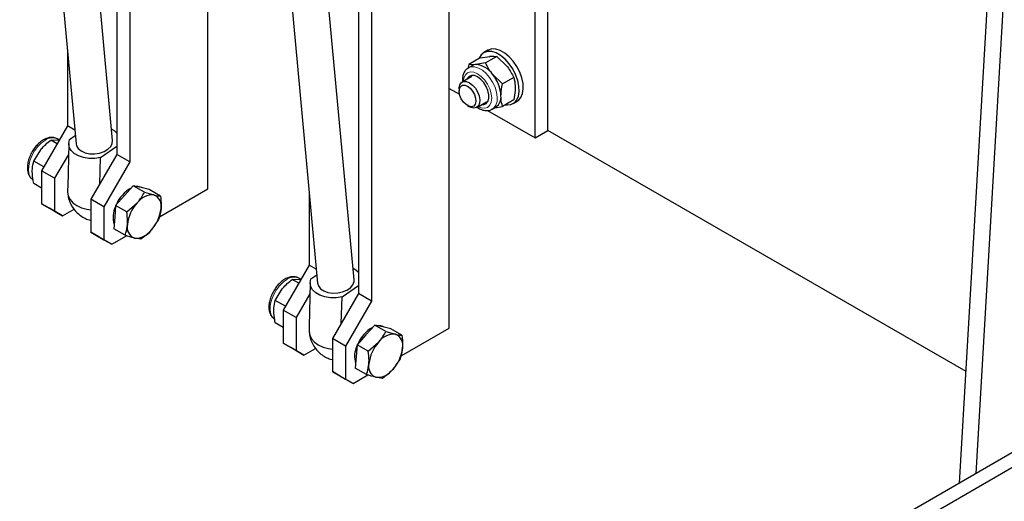
# Model space of a CAD drawing. Units: millimetres. Extents: x 5 to 415, y 1 to 292.
# Drawn here: x 381 to 395, y 192 to 198 of the extents above; entities that cross this region are included whole.
import ezdxf

# ---------------------------------------------------------------- set-up
doc = ezdxf.new("R2010")
doc.units = ezdxf.units.MM
doc.linetypes.add('PHANTOM', pattern=[12.7, 6.35, -1.27, 1.27, -1.27, 1.27, -1.27])

msp = doc.modelspace()

# ---------------------------------------------------------------- linework, layer by layer
at = {"color": 7, "linetype": 'Continuous', "lineweight": 25}
for p, q in [((382.6602175, 196.6675939), (381.5249071, 209.0364016)), ((381.0269694, 208.9910345), (382.1623106, 196.6218919)), ((384.2873155, 207.3047357), (385.4499869, 194.7233229)), ((385.9478655, 194.7693328), (384.7852253, 207.3504077)), ((394.1915118, 191.999892), (394.8096454, 202.6897081)), ((394.4191617, 192.1313115), (395.0239598, 202.5905076)), ((382.7189481, 200.8065376), (382.7189481, 196.4788713)), ((382.8957248, 200.7044866), (382.8957248, 196.3768203)), ((388.5879344, 196.8058061), (388.5879344, 200.0719693)), ((388.4111577, 196.7037551), (388.4111577, 199.9699183)), ((383.956385, 196.0092774), (383.956385, 199.6939178)), ((386.0069946, 198.9083887), (386.0069946, 194.5807224)), ((386.1837713, 198.8063377), (386.1837713, 194.4786714)), ((387.2444315, 197.7855622), (387.2444315, 198.602103)), ((382.0471966, 197.8760177), (382.0471966, 196.8666651)), ((387.7692322, 197.8972943), (387.7126637, 197.8646379)), ((387.2444315, 194.1111285), (387.2444315, 197.7957689)), ((387.6623119, 197.7922502), (387.5089091, 197.7036926)), ((387.6623119, 197.7922502), (387.7977425, 197.8143737)), ((387.8921216, 197.8127986), (387.7387188, 197.7242411)), ((387.8921216, 197.8127986), (388.0275522, 197.6817074)), ((387.5557062, 197.6874281), (387.5048829, 197.6580885)), ((387.7387188, 197.7242411), (387.6032882, 197.7021176)), ((387.5519099, 197.5409029), (387.4190445, 197.4642014)), ((387.9685285, 197.43836), (387.8330979, 197.5694513)), ((388.1219313, 197.5269176), (387.9685285, 197.43836)), ((387.2444315, 197.3772918), (387.3832456, 197.2971561)), ((387.3776151, 197.3726324), (387.3776151, 197.3413232)), ((388.1219313, 197.220488), (387.9685285, 197.1319305)), ((388.1126311, 197.1717988), (388.1691997, 197.2044552)), ((387.4919003, 197.1433539), (387.5190134, 197.1276967)), ((387.6190283, 197.1177818), (387.7518936, 197.1944834)), ((387.7647717, 197.0769058), (388.4111577, 196.7037551)), ((387.8298565, 197.0951567), (387.8806798, 197.1244964)), ((387.8628502, 197.1142036), (387.9685285, 197.1319305)), ((382.0471966, 196.8666651), (381.6936433, 196.2542927)), ((382.1450271, 196.8101888), (382.0471966, 196.8666651)), ((388.4111577, 196.7037551), (388.5879344, 196.8058061)), ((394.2794218, 193.5201804), (388.5879344, 196.8058061)), ((381.8166995, 196.6733387), (381.9110786, 196.6749138)), ((381.905862, 196.6218663), (381.8166995, 196.6733387)), ((381.9356705, 196.6734962), (381.9078372, 196.689564)), ((382.0722975, 196.679241), (382.1519746, 196.7344991)), ((381.5868898, 196.3874576), (381.6812689, 196.5422475)), ((382.0621775, 196.6286989), (382.0490525, 196.0363622)), ((382.4965615, 196.4343185), (382.7189481, 196.5885494)), ((382.058852, 196.4786155), (381.87042, 196.1522417)), ((382.7189481, 196.4788713), (382.3653947, 195.8664989)), ((382.484005, 196.0719379), (382.4965615, 196.4343185)), ((382.8957248, 196.3768203), (382.7189481, 196.4788713)), ((381.7246207, 196.3079473), (381.5868898, 196.3874576)), ((382.8957248, 196.3768203), (382.5421714, 195.7644478)), ((381.87042, 196.1522417), (381.6936433, 196.2542927)), ((381.6936433, 196.2542927), (381.6936433, 195.8051953)), ((381.87042, 196.1522417), (381.87042, 195.7031443)), ((381.6936433, 196.0194006), (381.5868898, 196.0810281)), ((382.0500529, 196.0755221), (382.0475314, 195.964498)), ((382.9410024, 196.050814), (382.8205549, 195.9170223)), ((383.0937178, 195.9626533), (382.9410024, 196.050814)), ((383.0494177, 196.0250763), (382.9410024, 196.050814)), ((383.157833, 195.9993385), (383.0494177, 196.0250763)), ((383.0655035, 196.0212575), (383.0582116, 196.025467)), ((383.3105484, 195.9111778), (383.157833, 195.9993385)), ((383.2985392, 195.6295111), (383.956385, 196.0092774)), ((382.5421714, 195.7644478), (382.3653947, 195.8664989)), ((382.3653947, 195.8664989), (382.3653947, 195.4174014)), ((382.8205549, 195.9170223), (382.7001074, 195.7832306)), ((383.0937178, 195.9626533), (383.2226589, 195.9250663)), ((385.3352432, 195.9649789), (385.3352432, 194.9685163)), ((381.6936433, 195.8051953), (381.87042, 195.7031443)), ((381.7997093, 195.7439448), (381.6936433, 195.8051953)), ((381.976486, 195.6418937), (381.7997093, 195.7439448)), ((381.976486, 195.6418937), (382.1346536, 195.733202)), ((382.5421714, 195.7644478), (382.5421714, 195.3153504)), ((382.7001074, 195.7832306), (382.6880752, 195.6237011)), ((382.8528228, 195.6950699), (382.7001074, 195.7832306)), ((382.8528228, 195.6950699), (382.9937961, 195.8170123)), ((381.87042, 195.7031443), (381.976486, 195.6418937)), ((382.6880752, 195.6237011), (382.676043, 195.4641716)), ((383.286484, 195.5921188), (383.1865622, 195.4464777)), ((382.8287584, 195.3760109), (382.676043, 195.4641716)), ((400.1491302, 195.4391519), (364.4402378, 174.8248471)), ((400.3259069, 195.3371009), (364.6170145, 174.722796)), ((382.3653947, 195.4174014), (382.5421714, 195.3153504)), ((382.4714607, 195.3561509), (382.3653947, 195.4174014)), ((382.6482374, 195.2540999), (382.4714607, 195.3561509)), ((382.6482374, 195.2540999), (382.8490554, 195.3700296)), ((383.045589, 195.3245353), (382.9576994, 195.3384238)), ((382.5421714, 195.3153504), (382.6482374, 195.2540999)), ((385.3352432, 194.9685163), (384.9816898, 194.3561439)), ((385.4325175, 194.912361), (385.3352432, 194.9685163)), ((385.223717, 194.7753473), (385.1958838, 194.7914151)), ((385.3599679, 194.7807367), (385.4395737, 194.8360051)), ((385.104746, 194.7751899), (385.1991251, 194.7767649)), ((385.1939085, 194.7237175), (385.104746, 194.7751899)), ((385.3498492, 194.7300906), (385.3370463, 194.1367924)), ((385.7842319, 194.5358143), (386.0069946, 194.690473)), ((384.8749363, 194.4893088), (384.9693154, 194.6440986)), ((385.3466096, 194.5799663), (385.1584665, 194.2540928)), ((386.0069946, 194.5807224), (385.6534412, 193.96835)), ((385.7718709, 194.1734762), (385.7842319, 194.5358143)), ((386.1837713, 194.4786714), (386.0069946, 194.5807224)), ((385.0126673, 194.4097984), (384.8749363, 194.4893088)), ((386.1837713, 194.4786714), (385.8302179, 193.866299)), ((385.1584665, 194.2540928), (384.9816898, 194.3561439)), ((384.9816898, 194.3561439), (384.9816898, 193.9070464)), ((385.1584665, 194.2540928), (385.1584665, 193.8049954)), ((384.9816898, 194.1212518), (384.8749363, 194.1828792)), ((385.3380247, 194.175956), (385.3355917, 194.0662006)), ((386.2290489, 194.1526652), (386.1086014, 194.0188735)), ((386.3817643, 194.0645045), (386.2290489, 194.1526652)), ((386.3374642, 194.1269274), (386.2290489, 194.1526652)), ((386.4458795, 194.1011896), (386.3374642, 194.1269274)), ((386.35355, 194.1231086), (386.3462581, 194.1273182)), ((386.1086014, 194.0188735), (385.9881539, 193.8850817)), ((386.3817643, 194.0645045), (386.5107054, 194.0269174)), ((386.5985949, 194.0130289), (386.4458795, 194.1011896)), ((386.5865858, 193.7313623), (387.2444315, 194.1111285)), ((384.9816898, 193.9070464), (385.1584665, 193.8049954)), ((385.0877558, 193.8457959), (384.9816898, 193.9070464)), ((385.8302179, 193.866299), (385.6534412, 193.96835)), ((385.6534412, 193.96835), (385.6534412, 193.5192526)), ((385.8302179, 193.866299), (385.8302179, 193.4172015)), ((385.9881539, 193.8850817), (385.9761217, 193.7255522)), ((386.1408693, 193.796921), (385.9881539, 193.8850817)), ((386.1408693, 193.796921), (386.2818426, 193.9188635)), ((385.2645325, 193.7437449), (385.0877558, 193.8457959)), ((385.1584665, 193.8049954), (385.2645325, 193.7437449)), ((385.2645325, 193.7437449), (385.4226969, 193.8350512)), ((385.9761217, 193.7255522), (385.9640895, 193.5660227)), ((386.5745305, 193.6939699), (386.4746088, 193.5483289)), ((385.6534412, 193.5192526), (385.8302179, 193.4172015)), ((385.7595072, 193.458002), (385.6534412, 193.5192526)), ((385.9362839, 193.355951), (385.7595072, 193.458002)), ((385.9362839, 193.355951), (386.1371019, 193.4718808)), ((386.1168049, 193.477862), (385.9640895, 193.5660227)), ((385.8302179, 193.4172015), (385.9362839, 193.355951)), ((386.3336355, 193.4263864), (386.245746, 193.4402749))]:
    msp.add_line(p, q, dxfattribs=at)
at = {"color": 7, "linetype": 'Continuous', "lineweight": 25, "flags": 128}
for points in [[(388.0092999, 197.1554673), (388.03141, 197.1532293), (388.0838165, 197.1593876), (388.1282194, 197.1823244), (388.1625423, 197.2209673), (388.1851805, 197.2735093), (388.1950753, 197.3374936), (388.1917641, 197.4099284), (388.1754017, 197.4874267), (388.1467532, 197.5663648), (388.1071582, 197.6430517), (388.058468, 197.7139015), (388.0029595, 197.7756013), (387.9432281, 197.8252662), (387.8820667, 197.8605739), (387.8223353, 197.8798735), (387.7668267, 197.8822624), (387.7181366, 197.867629), (387.6785416, 197.8366576), (387.6498931, 197.7907964), (387.6468468, 197.7833224)], [(388.1691997, 197.2044552), (388.1847879, 197.2149807), (388.2191109, 197.2536236), (388.241749, 197.3061656), (388.2516438, 197.3701499), (388.2483326, 197.4425847), (388.2319702, 197.520083), (388.2033217, 197.5990212), (388.1637267, 197.675708), (388.1150366, 197.7465578), (388.0595281, 197.8082576), (387.9997966, 197.8579225), (387.9386353, 197.8932302), (387.8789038, 197.9125298), (387.8233953, 197.9149187), (387.7747052, 197.9002854), (387.7692322, 197.8972943)], [(387.6032882, 197.7021176), (387.5782937, 197.6972612), (387.5557062, 197.6874281)], [(387.3776151, 197.3726324), (387.3780105, 197.3846082), (387.387391, 197.4266521), (387.4084687, 197.4566419), (387.4393709, 197.471913), (387.4773517, 197.4711085), (387.5190364, 197.4542998)], [(387.6854884, 197.1561485), (387.7134308, 197.1563972), (387.7467037, 197.1704823), (387.7705062, 197.1995108), (387.7829099, 197.241131), (387.7829099, 197.291971), (387.7705062, 197.3479122), (387.7467037, 197.4044225), (387.7134308, 197.4569237), (387.673383, 197.5011626), (387.6298047, 197.5335551), (387.5862264, 197.551477), (387.5461786, 197.5534764), (387.5129056, 197.5393913), (387.4891032, 197.5103627), (387.4855047, 197.502568)], [(387.5320464, 197.5497942), (387.5112003, 197.5231191), (387.5076018, 197.5153244)], [(387.4919189, 197.4073308), (387.5290332, 197.3787533), (387.5621257, 197.3389691), (387.5876102, 197.2922893), (387.602725, 197.2437725), (387.6058323, 197.1986762), (387.5965952, 197.1618873), (387.5760149, 197.1373924), (387.5463215, 197.1278459), (387.5107327, 197.1342824), (387.4731051, 197.1560043), (387.4375163, 197.1906578), (387.4078228, 197.2344876), (387.3872425, 197.282744), (387.3780055, 197.3301978), (387.3811127, 197.3717066), (387.3962275, 197.4027722), (387.421712, 197.4200282), (387.4548045, 197.4216047), (387.4919189, 197.4073308)], [(387.5190364, 197.4542998), (387.5607211, 197.4229804), (387.5987019, 197.3799332), (387.6296041, 197.3289832), (387.6506818, 197.2746575), (387.6600623, 197.2217831), (387.656912, 197.1750582), (387.6415109, 197.1386345), (387.6152274, 197.1157484), (387.5803968, 197.1084334), (387.5401142, 197.1173395), (387.5190134, 197.1276967)], [(387.7075855, 197.1689048), (387.7355279, 197.1691535), (387.74966, 197.1728357)], [(382.7189481, 196.7664634), (382.6841506, 196.7980918), (382.6460627, 196.8218052)], [(382.4965615, 196.4343185), (382.417547, 196.4232926), (382.3382049, 196.4238111), (382.2626715, 196.435847), (382.1948844, 196.458773), (382.1383774, 196.4913938), (382.0960964, 196.5320088), (382.0702454, 196.5785008), (382.0621721, 196.6284461), (382.0722975, 196.679241)], [(382.191852, 196.5573918), (382.2319623, 196.5247734), (382.2853706, 196.5010526), (382.3481158, 196.4879887), (382.4155445, 196.4865504), (382.4826557, 196.4968447), (382.5444721, 196.5181078), (382.5964091, 196.5487629), (382.6346147, 196.5865364), (382.6562554, 196.6286268), (382.6602175, 196.6675939)], [(382.1623106, 196.6218919), (382.1680145, 196.5964886), (382.191852, 196.5573918)], [(382.0475314, 195.964498), (382.0559922, 195.9125485), (382.080349, 195.8635212), (382.1196702, 195.8192918), (382.1724511, 195.7815528), (382.2366725, 195.7517479), (382.3098769, 195.7310175), (382.3653947, 195.7222994)], [(386.0069946, 194.8677613), (385.9717969, 194.8998493), (385.9336078, 194.9236164)], [(385.7842319, 194.5358143), (385.7052203, 194.5247569), (385.6258805, 194.5252503), (385.5503487, 194.5372687), (385.4825624, 194.5601857), (385.4260555, 194.5928065), (385.3837736, 194.6334305), (385.357921, 194.67994), (385.3498454, 194.7299104), (385.3599679, 194.7807367)], [(385.4499869, 194.7233229), (385.4614393, 194.6848612), (385.4907621, 194.647538), (385.5355234, 194.6175416), (385.5924036, 194.5970967), (385.6571841, 194.5877195), (385.7250604, 194.5901057), (385.7909984, 194.6040781), (385.8501079, 194.6286005), (385.8980049, 194.6618542), (385.9311371, 194.701373), (385.9470474, 194.7442259), (385.9478655, 194.7693328)], [(385.3355917, 194.0662006), (385.3440548, 194.014225), (385.3684135, 193.9651782), (385.4077357, 193.920937), (385.4605171, 193.8831939), (385.524738, 193.853393), (385.5979414, 193.8326746), (385.6534412, 193.8239712)]]:
    msp.add_lwpolyline(points, dxfattribs=at)
at = {"color": 8, "linetype": 'PHANTOM', "lineweight": 18, "flags": 128}
for points in [[(387.6377076, 197.1285651), (387.6795613, 197.1117802), (387.725927, 197.1071915), (387.7657422, 197.1194861), (387.7962934, 197.1478263), (387.8154988, 197.1902808), (387.8220493, 197.2439563), (387.8154988, 197.3051949), (387.7962934, 197.3698234), (387.7657422, 197.4334373), (387.725927, 197.4917016), (387.6795613, 197.5406456), (387.6298047, 197.5769338), (387.5800481, 197.5980933), (387.5336824, 197.6026821), (387.4938672, 197.5903874), (387.4633159, 197.5620472), (387.4441106, 197.5195927), (387.4377238, 197.4749847)], [(387.8292956, 197.0948351), (387.8517054, 197.1117365), (387.8783847, 197.1496963), (387.8936881, 197.1998898), (387.8967906, 197.259611), (387.887525, 197.3256403), (387.8663908, 197.3944181), (387.8345273, 197.4622365), (387.7936522, 197.5254395), (387.7459693, 197.5806197), (387.694049, 197.6248024), (387.6406905, 197.6556056), (387.5887702, 197.6713688), (387.5410872, 197.6712421), (387.5032201, 197.6571087)], [(381.5750551, 196.1315957), (381.5463294, 196.1605178), (381.5251952, 196.2048946), (381.5159295, 196.260226), (381.5190321, 196.3235293), (381.5343355, 196.3913917), (381.5610147, 196.4601548), (381.5976316, 196.5261115), (381.642212, 196.585706), (381.6923527, 196.6357257), (381.7453504, 196.6734739)], [(384.8631016, 194.2334468), (384.8343759, 194.262369), (384.8132417, 194.3067457), (384.8039761, 194.3620772), (384.8070786, 194.4253805), (384.822382, 194.4932429), (384.8490613, 194.5620059), (384.8856781, 194.6279626), (384.9302586, 194.6875572), (384.9803992, 194.7375768), (385.033397, 194.775325)]]:
    msp.add_lwpolyline(points, dxfattribs=at)
at = {"color": 7, "linetype": 'Continuous', "lineweight": 25}
for centre, radius, start, end in [((387.5855425, 197.406002), 0.2966468, 33.43491464, 86.57046189), ((387.4496912, 197.2503254), 0.4988407, 2.63928736, 39.77207238), ((387.7845085, 197.2576377), 0.1642423, 305.84152444, 5.47065595), ((383.1405778, 195.6100011), 0.4678027, 119.36267124, 156.6463697), ((382.9989579, 195.9190556), 0.1217965, 60.88939641, 96.14735341), ((383.2052577, 195.6655252), 0.2601238, 86.16429589, 144.38290061), ((383.1651682, 195.7774527), 0.1584138, 346.24962485, 68.72070222), ((382.9984086, 195.6235097), 0.3322662, 154.33900485, 197.03447636), ((383.3767801, 195.467458), 0.5185219, 137.61289787, 173.77409097), ((382.8035782, 195.7960321), 0.5185219, 317.61289787, 353.77409097), ((383.0151901, 195.4860373), 0.1584138, 166.24962485, 248.72070222), ((382.9751006, 195.5979649), 0.2601238, 266.16429589, 324.38290061), ((386.4286243, 193.7118523), 0.4678027, 119.36267124, 156.6463697), ((386.2870045, 194.0209067), 0.1217965, 60.88939641, 96.14735341), ((386.4933042, 193.7673763), 0.2601238, 86.16429589, 144.38290061), ((386.4532147, 193.8793039), 0.1584138, 346.24962485, 68.72070222), ((386.2864551, 193.7253608), 0.3322662, 154.33900485, 197.03447636), ((386.6648266, 193.5693091), 0.5185219, 137.61289787, 173.77409097), ((386.0916248, 193.8978833), 0.5185219, 317.61289787, 353.77409097), ((386.3032367, 193.5878885), 0.1584138, 166.24962485, 248.72070222), ((386.2631471, 193.699816), 0.2601238, 266.16429589, 324.38290061)]:
    msp.add_arc(centre, radius, start, end, dxfattribs=at)
at = {"color": 8, "linetype": 'PHANTOM', "lineweight": 18}
for centre in [(381.8400037, 196.5460985), (385.1280503, 194.6479497)]:
    msp.add_arc(centre, 0.1586938, 64.69422908, 126.61622935, dxfattribs=at)
at = {"color": 7, "linetype": 'Continuous', "lineweight": 25}
for points, knots in [([(387.7977425, 197.8143737), (387.8004465, 197.8146055), (387.8389564, 197.8179063), (387.8665062, 197.8152596), (387.8921216, 197.8127986)], [0, 0, 0, 0, 0.07021476643, 1, 1, 1, 1]), ([(387.5036245, 197.6550139), (387.4978202, 197.6521128), (387.4778444, 197.6421286), (387.4530559, 197.6111878), (387.4315902, 197.5663594), (387.4212021, 197.5175825), (387.4229637, 197.4824478), (387.4237426, 197.4669135)], [0, 0, 0, 0, 0.0952627167, 0.3278484036, 0.5611219741, 0.805956288, 1, 1, 1, 1]), ([(387.5089091, 197.7036926), (387.5058582, 197.6910661), (387.5021878, 197.6758761), (387.5008544, 197.661513), (387.5006294, 197.6590891)], [0, 0, 0, 0, 0.8312414238, 1, 1, 1, 1]), ([(387.6032882, 197.7021176), (387.6005842, 197.7018858), (387.5620743, 197.698585), (387.5345245, 197.7012317), (387.5089091, 197.7036926)], [0, 0, 0, 0, 0.0702147664, 1, 1, 1, 1]), ([(387.8330979, 197.5694513), (387.8303939, 197.5728523), (387.791884, 197.6212903), (387.7643342, 197.6746386), (387.7387188, 197.7242411)], [0, 0, 0, 0, 0.0702147664, 1, 1, 1, 1]), ([(388.0275522, 197.6817074), (388.0302562, 197.6783063), (388.0687661, 197.6298683), (388.0963159, 197.57652), (388.1219313, 197.5269176)], [0, 0, 0, 0, 0.0702147664, 1, 1, 1, 1]), ([(388.1219313, 197.5269176), (388.1245862, 197.5174964), (388.1366798, 197.4745799), (388.1399246, 197.4245776), (388.1424571, 197.3855521)], [0, 0, 0, 0, 0.2195232506, 1, 1, 1, 1]), ([(387.9480027, 197.2732959), (387.9505352, 197.3152455), (387.95378, 197.3689941), (387.9658737, 197.4258736), (387.9685285, 197.43836)], [0, 0, 0, 0, 0.7804767494, 1, 1, 1, 1]), ([(388.1424571, 197.3855521), (388.1422172, 197.3730455), (388.1412114, 197.3206182), (388.1302658, 197.2637728), (388.1219313, 197.220488)], [0, 0, 0, 0, 0.2385511684, 1, 1, 1, 1]), ([(387.9685285, 197.1319305), (387.960194, 197.1655925), (387.9492484, 197.2098003), (387.9482427, 197.2610664), (387.9480027, 197.2732959)], [0, 0, 0, 0, 0.7614488316, 1, 1, 1, 1]), ([(387.6235133, 197.120371), (387.6267219, 197.1178407), (387.6323671, 197.1133889), (387.6382641, 197.1100555), (387.6408094, 197.1086167)], [0, 0, 0, 0, 0.5683644279, 1, 1, 1, 1]), ([(387.6408094, 197.1086167), (387.6506532, 197.1033684), (387.67903, 197.0882392), (387.7248557, 197.074983), (387.7751591, 197.0750904), (387.8104121, 197.0825928), (387.8255607, 197.0938346), (387.8285014, 197.0960169)], [0, 0, 0, 0, 0.1556321148, 0.448639192, 0.7000566672, 0.9417739058, 1, 1, 1, 1]), ([(381.7187901, 196.676104), (381.709167, 196.6701272), (381.6817256, 196.6530836), (381.6387652, 196.6154058), (381.593095, 196.5617446), (381.5545806, 196.5007139), (381.5249317, 196.4353827), (381.5056102, 196.3684886), (381.497916, 196.3027954), (381.5027887, 196.2431373), (381.5199006, 196.1928933), (381.5447445, 196.1537107), (381.5684134, 196.1378951), (381.5790748, 196.1307711)], [0, 0, 0, 0, 0.0537051207, 0.1531459215, 0.2522422574, 0.3510493353, 0.4499543921, 0.5493747596, 0.6498553277, 0.7518510672, 0.8429419625, 0.9292553368, 1, 1, 1, 1]), ([(381.6812689, 196.5422475), (381.6840139, 196.5456248), (381.7231081, 196.5937255), (381.7716064, 196.6349805), (381.8166995, 196.6733387)], [0, 0, 0, 0, 0.0702147664, 1, 1, 1, 1]), ([(381.9070605, 196.6886723), (381.8952245, 196.6947815), (381.8693479, 196.7081377), (381.8228741, 196.7110978), (381.7714035, 196.7025541), (381.7369296, 196.6852232), (381.7187901, 196.676104)], [0, 0, 0, 0, 0.2105396136, 0.4602945219, 0.7160185767, 1, 1, 1, 1]), ([(381.9110786, 196.6749138), (381.9137538, 196.6747014), (381.9206634, 196.6741529), (381.9292785, 196.6725511), (381.9345581, 196.6715694)], [0, 0, 0, 0, 0.3871742535, 1, 1, 1, 1]), ([(381.566364, 196.2460921), (381.566604, 196.2583217), (381.5676097, 196.3095878), (381.5785553, 196.3537956), (381.5868898, 196.3874576)], [0, 0, 0, 0, 0.2385511684, 1, 1, 1, 1]), ([(381.5868898, 196.0810281), (381.584235, 196.0935145), (381.5721413, 196.150394), (381.5688965, 196.2041426), (381.566364, 196.2460921)], [0, 0, 0, 0, 0.2195232506, 1, 1, 1, 1]), ([(382.0501095, 195.950606), (382.0507291, 195.9388808), (382.0528021, 195.8996596), (382.0731083, 195.834712), (382.1104376, 195.7590349), (382.1619002, 195.6940065), (382.2223945, 195.6415538), (382.2872625, 195.6040811), (382.3360102, 195.5841357), (382.3623158, 195.578469), (382.3653947, 195.5778057)], [0, 0, 0, 0, 0.0674943351, 0.2257720341, 0.3868004013, 0.5517881219, 0.6995046414, 0.8450901035, 0.9818684861, 1, 1, 1, 1]), ([(382.9937961, 195.8170123), (382.9966315, 195.8201965), (383.037013, 195.865545), (383.066397, 195.9158658), (383.0937178, 195.9626533)], [0, 0, 0, 0, 0.0702147664, 1, 1, 1, 1]), ([(383.2226589, 195.9250663), (383.225209, 195.9244679), (383.2615274, 195.9159452), (383.2869297, 195.9134747), (383.3105484, 195.9111778)], [0, 0, 0, 0, 0.07021476643, 1, 1, 1, 1]), ([(383.3105484, 195.9111778), (383.3157312, 195.8678395), (383.3227794, 195.8089022), (383.3198241, 195.754261), (383.3190419, 195.739799)], [0, 0, 0, 0, 0.73532867822, 1, 1, 1, 1]), ([(383.3190419, 195.739799), (383.313667, 195.7007644), (383.3064758, 195.6485397), (383.2905151, 195.6034953), (383.286484, 195.5921188)], [0, 0, 0, 0, 0.7474363122, 1, 1, 1, 1]), ([(382.8613164, 195.5236911), (382.8620985, 195.5381531), (382.8650538, 195.5927943), (382.8580056, 195.6517316), (382.8528228, 195.6950699)], [0, 0, 0, 0, 0.2646713218, 1, 1, 1, 1]), ([(382.8287584, 195.3760109), (382.8327895, 195.3873874), (382.8487502, 195.4324318), (382.8559414, 195.4846565), (382.8613164, 195.5236911)], [0, 0, 0, 0, 0.2525636878, 1, 1, 1, 1]), ([(382.9576994, 195.3384238), (382.9551083, 195.3390459), (382.9182056, 195.3479059), (382.8718547, 195.3624697), (382.8287584, 195.3760109)], [0, 0, 0, 0, 0.0702147664, 1, 1, 1, 1]), ([(383.1865622, 195.4464777), (383.1836858, 195.4433173), (383.1427199, 195.398306), (383.0923874, 195.3600786), (383.045589, 195.3245353)], [0, 0, 0, 0, 0.0702147664, 1, 1, 1, 1]), ([(385.1951071, 194.7905235), (385.183271, 194.7966326), (385.1573944, 194.8099888), (385.1109207, 194.8129489), (385.0594501, 194.8044053), (385.0249761, 194.7870743), (385.0068366, 194.7779551)], [0, 0, 0, 0, 0.2105396136, 0.4602945219, 0.7160185767, 1, 1, 1, 1]), ([(385.0068366, 194.7779551), (384.9972135, 194.7719783), (384.9697721, 194.7549347), (384.9268118, 194.7172569), (384.8811415, 194.6635957), (384.8426271, 194.602565), (384.8129783, 194.5372338), (384.7936567, 194.4703398), (384.7859625, 194.4046465), (384.7908352, 194.3449885), (384.8079472, 194.2947444), (384.832791, 194.2555619), (384.85646, 194.2397462), (384.8671213, 194.2326223)], [0, 0, 0, 0, 0.0537051207, 0.1531459215, 0.2522422574, 0.3510493353, 0.4499543921, 0.5493747596, 0.6498553277, 0.7518510672, 0.8429419625, 0.9292553368, 1, 1, 1, 1]), ([(384.9693154, 194.6440986), (384.9720604, 194.647476), (385.0111546, 194.6955767), (385.059653, 194.7368316), (385.104746, 194.7751899)], [0, 0, 0, 0, 0.0702147664, 1, 1, 1, 1]), ([(385.1991251, 194.7767649), (385.2018176, 194.7765419), (385.2105305, 194.7758203), (385.2213804, 194.7737789), (385.2288775, 194.7723683)], [0, 0, 0, 0, 0.3090132672, 1, 1, 1, 1]), ([(384.8544106, 194.3479433), (384.8546505, 194.3601729), (384.8556562, 194.4114389), (384.8666018, 194.4556468), (384.8749363, 194.4893088)], [0, 0, 0, 0, 0.2385511684, 1, 1, 1, 1]), ([(384.8749363, 194.1828792), (384.8722815, 194.1953656), (384.8601879, 194.2522452), (384.8569431, 194.3059938), (384.8544106, 194.3479433)], [0, 0, 0, 0, 0.2195232506, 1, 1, 1, 1]), ([(385.338179, 194.0522012), (385.338805, 194.0404836), (385.3408999, 194.0012707), (385.3612413, 193.936341), (385.3986134, 193.8606832), (385.4501138, 193.7956832), (385.5106379, 193.7432635), (385.5755268, 193.7058327), (385.6242084, 193.6859342), (385.6504386, 193.6802949), (385.6534412, 193.6796493)], [0, 0, 0, 0, 0.0674862141, 0.225842178, 0.3869528077, 0.5520281082, 0.6998159523, 0.8454701763, 0.98231067, 1, 1, 1, 1]), ([(386.2818426, 193.9188635), (386.284678, 193.9220476), (386.3250596, 193.9673962), (386.3544435, 194.0177169), (386.3817643, 194.0645045)], [0, 0, 0, 0, 0.0702147664, 1, 1, 1, 1]), ([(386.5107054, 194.0269174), (386.5132555, 194.026319), (386.5495739, 194.0177963), (386.5749762, 194.0153259), (386.5985949, 194.0130289)], [0, 0, 0, 0, 0.07021476643, 1, 1, 1, 1]), ([(386.5985949, 194.0130289), (386.6037777, 193.9696906), (386.610826, 193.9107533), (386.6078707, 193.8561121), (386.6070885, 193.8416501)], [0, 0, 0, 0, 0.73532867822, 1, 1, 1, 1]), ([(386.1493629, 193.6255422), (386.1501451, 193.6400042), (386.1531004, 193.6946454), (386.1460521, 193.7535827), (386.1408693, 193.796921)], [0, 0, 0, 0, 0.2646713218, 1, 1, 1, 1]), ([(386.6070885, 193.8416501), (386.6017135, 193.8026155), (386.5945223, 193.7503908), (386.5785616, 193.7053465), (386.5745305, 193.6939699)], [0, 0, 0, 0, 0.7474363122, 1, 1, 1, 1]), ([(386.1168049, 193.477862), (386.120836, 193.4892386), (386.1367967, 193.5342829), (386.1439879, 193.5865076), (386.1493629, 193.6255422)], [0, 0, 0, 0, 0.2525636878, 1, 1, 1, 1]), ([(386.245746, 193.4402749), (386.2431549, 193.440897), (386.2062521, 193.449757), (386.1599013, 193.4643208), (386.1168049, 193.477862)], [0, 0, 0, 0, 0.0702147664, 1, 1, 1, 1]), ([(386.4746088, 193.5483289), (386.4717324, 193.5451684), (386.4307665, 193.5001572), (386.3804339, 193.4619297), (386.3336355, 193.4263864)], [0, 0, 0, 0, 0.0702147664, 1, 1, 1, 1])]:
    msp.add_open_spline(points, degree=3, knots=knots, dxfattribs=at)

doc.saveas('drawing.dxf')
